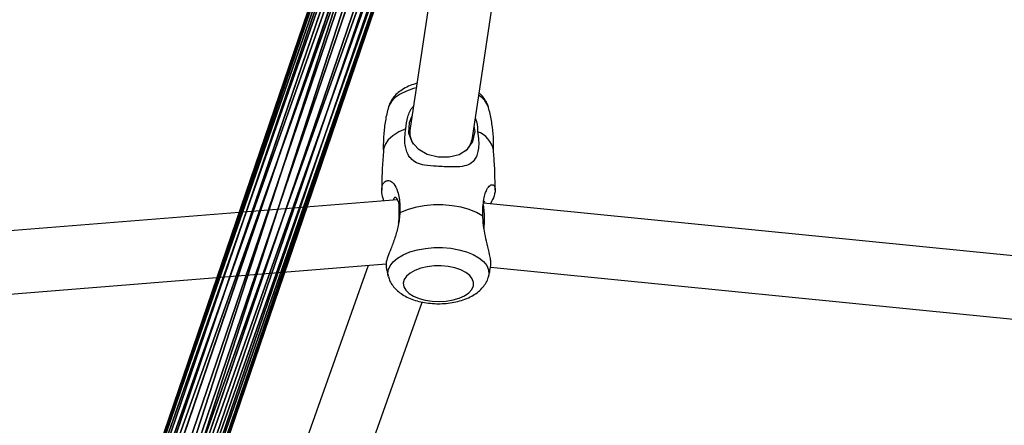
# Model space of a CAD drawing. Units: centimetres. Extents: x -295 to 295, y -296 to 294.
# Drawn here: x 0 to 25, y -73 to -62 of the extents above; entities that cross this region are included whole.
import ezdxf

# ---------------------------------------------------------------- set-up
doc = ezdxf.new("R2010")
doc.units = ezdxf.units.CM
doc.header["$LTSCALE"] = 2.54
doc.layers.get('0').update_dxf_attribs({"true_color": 0xff5454})
doc.layers.add('VP-EQ', color=7, linetype='Continuous', true_color=0x8a3492)

# ---------------------------------------------------------------- blocks, each defined once
blk = doc.blocks.new('Grupuj#25')
at = {"color": 0}
for p, q in [((15.552, 38.226, 69.345), (24.41, 64.202, 28.148)), ((15.552, 38.226, 69.345), (24.41, 64.202, 28.148)), ((15.883, 38.423, 69.499), (24.729, 64.367, 28.353)), ((15.883, 38.423, 69.499), (24.729, 64.367, 28.353)), ((16.291, 38.441, 69.569), (25.133, 64.371, 28.445)), ((16.291, 38.441, 69.569), (25.133, 64.371, 28.445)), ((16.668, 38.276, 69.537), (25.512, 64.214, 28.401)), ((16.668, 38.276, 69.537), (25.512, 64.214, 28.401)), ((16.913, 37.973, 69.41), (25.766, 63.937, 28.233)), ((16.913, 37.973, 69.41), (25.766, 63.937, 28.233)), ((24.26, 63.921, 27.887), (15.388, 37.904, 69.148)), ((24.26, 63.921, 27.887), (15.388, 37.904, 69.148)), ((15.435, 37.543, 68.962), (24.32, 63.599, 27.639)), ((15.435, 37.543, 68.962), (24.32, 63.599, 27.639)), ((16.959, 37.611, 69.224), (25.826, 63.614, 27.985)), ((16.959, 37.611, 69.224), (25.826, 63.614, 27.985)), ((15.68, 37.239, 68.836), (24.573, 63.322, 27.471)), ((15.68, 37.239, 68.836), (24.573, 63.322, 27.471)), ((16.795, 37.289, 69.028), (25.676, 63.333, 27.724)), ((16.795, 37.289, 69.028), (25.676, 63.333, 27.724)), ((16.057, 37.074, 68.804), (24.953, 63.164, 27.427)), ((16.057, 37.074, 68.804), (24.953, 63.164, 27.427)), ((16.465, 37.093, 68.874), (25.357, 63.168, 27.52)), ((16.465, 37.093, 68.874), (25.357, 63.168, 27.52))]:
    blk.add_line(p, q, dxfattribs=at)
at = {"color": 33, "true_color": 0xc89f5c}
mesh = blk.add_polyface(dxfattribs=at)
corners = [(15.552, 38.226, 69.345), (24.26, 63.921, 27.887), (15.388, 37.904, 69.148), (24.41, 64.202, 28.148)]
mesh.append_faces([[corners[k] for k in face] for face in [(0, 1, 2), (1, 0, 3)]], dxfattribs={"vtx0": -1, "color": 33})
mesh = blk.add_polyface(dxfattribs=at)
corners = [(15.552, 38.226, 69.345), (24.729, 64.367, 28.353), (24.41, 64.202, 28.148), (15.883, 38.423, 69.499)]
mesh.append_faces([[corners[k] for k in face] for face in [(0, 1, 2), (1, 0, 3)]], dxfattribs={"vtx0": -1, "color": 33})
mesh = blk.add_polyface(dxfattribs=at)
corners = [(15.883, 38.423, 69.499), (25.133, 64.371, 28.445), (24.729, 64.367, 28.353), (16.291, 38.441, 69.569)]
mesh.append_faces([[corners[k] for k in face] for face in [(0, 1, 2), (1, 0, 3)]], dxfattribs={"vtx0": -1, "color": 33})
mesh = blk.add_polyface(dxfattribs=at)
corners = [(25.133, 64.371, 28.445), (16.668, 38.276, 69.537), (25.512, 64.214, 28.401), (16.291, 38.441, 69.569)]
mesh.append_faces([[corners[k] for k in face] for face in [(0, 1, 2), (1, 0, 3)]], dxfattribs={"vtx0": -1, "color": 33})
mesh = blk.add_polyface(dxfattribs=at)
corners = [(25.766, 63.937, 28.233), (16.668, 38.276, 69.537), (16.913, 37.973, 69.41), (25.512, 64.214, 28.401)]
mesh.append_faces([[corners[k] for k in face] for face in [(0, 1, 2), (1, 0, 3)]], dxfattribs={"vtx0": -1, "color": 33})
mesh = blk.add_polyface(dxfattribs=at)
corners = [(25.826, 63.614, 27.985), (16.913, 37.973, 69.41), (16.959, 37.611, 69.224), (25.766, 63.937, 28.233)]
mesh.append_faces([[corners[k] for k in face] for face in [(0, 1, 2), (1, 0, 3)]], dxfattribs={"vtx0": -1, "color": 33})
mesh = blk.add_polyface(dxfattribs=at)
corners = [(15.388, 37.904, 69.148), (24.32, 63.599, 27.639), (15.435, 37.543, 68.962), (24.26, 63.921, 27.887)]
mesh.append_faces([[corners[k] for k in face] for face in [(0, 1, 2), (1, 0, 3)]], dxfattribs={"vtx0": -1, "color": 33})
mesh = blk.add_polyface(dxfattribs=at)
corners = [(15.435, 37.543, 68.962), (24.573, 63.322, 27.471), (15.68, 37.239, 68.836), (24.32, 63.599, 27.639)]
mesh.append_faces([[corners[k] for k in face] for face in [(0, 1, 2), (1, 0, 3)]], dxfattribs={"vtx0": -1, "color": 33})
mesh = blk.add_polyface(dxfattribs=at)
corners = [(25.676, 63.333, 27.724), (16.959, 37.611, 69.224), (16.795, 37.289, 69.028), (25.826, 63.614, 27.985)]
mesh.append_faces([[corners[k] for k in face] for face in [(0, 1, 2), (1, 0, 3)]], dxfattribs={"vtx0": -1, "color": 33})
mesh = blk.add_polyface(dxfattribs=at)
corners = [(16.057, 37.074, 68.804), (24.573, 63.322, 27.471), (24.953, 63.164, 27.427), (15.68, 37.239, 68.836)]
mesh.append_faces([[corners[k] for k in face] for face in [(0, 1, 2), (1, 0, 3)]], dxfattribs={"vtx0": -1, "color": 33})
mesh = blk.add_polyface(dxfattribs=at)
corners = [(25.676, 63.333, 27.724), (16.465, 37.093, 68.874), (25.357, 63.168, 27.52), (16.795, 37.289, 69.028)]
mesh.append_faces([[corners[k] for k in face] for face in [(0, 1, 2), (1, 0, 3)]], dxfattribs={"vtx0": -1, "color": 33})
mesh = blk.add_polyface(dxfattribs=at)
corners = [(25.357, 63.168, 27.52), (16.057, 37.074, 68.804), (24.953, 63.164, 27.427), (16.465, 37.093, 68.874)]
mesh.append_faces([[corners[k] for k in face] for face in [(0, 1, 2), (1, 0, 3)]], dxfattribs={"vtx0": -1, "color": 33})
blk = doc.blocks.new('Grupuj#9')
at = {"color": 0, "rotation": 179.9999999999839}
blk.add_blockref('Grupuj#25', (128.498, 100.215, 8.732), dxfattribs=at)
blk = doc.blocks.new('1277 3d')
at = {"color": 0}
blk.add_blockref('Grupuj#9', (-101.291, -116.037, -1.195), dxfattribs=at)
blk = doc.blocks.new('rb1277')
at = {"color": 7, "linetype": 'Continuous', "lineweight": 25}
for p, q in [((-893.866, -1190.542), (-895.767, -1203.227)), ((-894.185, -1203.466), (-892.392, -1191.502)), ((-895.767, -1203.226), (-895.791, -1203.381)), ((-894.117, -1203.31), (-894.141, -1203.172)), ((-894.208, -1203.614), (-894.185, -1203.469)), ((-896.088, -1205.042), (-933.727, -1208.059)), ((-858.797, -1208.614), (-893.905, -1205.126)), ((-933.859, -1209.675), (-896.375, -1206.67)), ((-896.829, -1206.706), (-904.556, -1228.53)), ((-893.73, -1206.751), (-858.97, -1210.204)), ((-903.048, -1229.064), (-895.462, -1207.637))]:
    blk.add_line(p, q, dxfattribs=at)
at = {"color": 8, "linetype": 'Continuous', "lineweight": 25, "flags": 128}
for points in [[(-895.613, -1202.202), (-895.68, -1202.22), (-895.86, -1202.282), (-896.016, -1202.359), (-896.144, -1202.448), (-896.241, -1202.547), (-896.303, -1202.653), (-896.319, -1202.699)], [(-896.317, -1206.997), (-896.329, -1206.935), (-896.321, -1206.825), (-896.277, -1206.717), (-896.197, -1206.614), (-896.084, -1206.52), (-895.941, -1206.436), (-895.773, -1206.366), (-895.583, -1206.312), (-895.379, -1206.275), (-895.164, -1206.255), (-894.947, -1206.255)], [(-894.947, -1206.255), (-894.732, -1206.273), (-894.527, -1206.309), (-894.336, -1206.362), (-894.166, -1206.431), (-894.022, -1206.513), (-893.906, -1206.607), (-893.824, -1206.709), (-893.777, -1206.817), (-893.766, -1206.927), (-893.778, -1206.993)]]:
    blk.add_lwpolyline(points, dxfattribs=at)
at = {"color": 7, "linetype": 'Continuous', "lineweight": 25, "flags": 128}
for points in [[(-895.721, -1202.921), (-895.794, -1203.091), (-895.804, -1203.344), (-895.724, -1203.566), (-895.563, -1203.749), (-895.331, -1203.881), (-895.052, -1203.949), (-894.774, -1203.95), (-894.526, -1203.889), (-894.315, -1203.76), (-894.172, -1203.565), (-894.117, -1203.31), (-894.117, -1203.31)], [(-895.875, -1203.239), (-896.056, -1203.319), (-896.206, -1203.414), (-896.323, -1203.52), (-896.402, -1203.635), (-896.441, -1203.755), (-896.444, -1203.782)], [(-893.923, -1205.458), (-894.081, -1205.367), (-894.267, -1205.291), (-894.476, -1205.232), (-894.702, -1205.192), (-894.938, -1205.172), (-895.177, -1205.173), (-895.412, -1205.194), (-895.637, -1205.236), (-895.845, -1205.296), (-896.029, -1205.373)], [(-894.978, -1206.72), (-895.158, -1206.722), (-895.334, -1206.742), (-895.499, -1206.78), (-895.645, -1206.834), (-895.766, -1206.902), (-895.858, -1206.981), (-895.917, -1207.068), (-895.94, -1207.159), (-895.927, -1207.25), (-895.878, -1207.338), (-895.795, -1207.42), (-895.681, -1207.491), (-895.541, -1207.549), (-895.382, -1207.592), (-895.208, -1207.617), (-895.028, -1207.624), (-894.849, -1207.613), (-894.678, -1207.584), (-894.522, -1207.537), (-894.387, -1207.476), (-894.28, -1207.402), (-894.204, -1207.319), (-894.163, -1207.23), (-894.158, -1207.138), (-894.189, -1207.048), (-894.256, -1206.963), (-894.355, -1206.886), (-894.482, -1206.821), (-894.632, -1206.77), (-894.8, -1206.736), (-894.978, -1206.72)]]:
    blk.add_lwpolyline(points, dxfattribs=at)
at = {"color": 8, "linetype": 'Continuous', "lineweight": 25}
blk.add_arc((-894.312, -1202.88), 0.565, 18.7619, 59.359, dxfattribs=at)
at = {"color": 7, "linetype": 'Continuous', "lineweight": 25}
blk.add_arc((-894.277, -1203.911), 0.639, 11.6451, 69.5458, dxfattribs=at)
at = {"color": 8, "linetype": 'Continuous', "lineweight": 25}
for start_param, end_param in [(3.144113, 3.740679), (5.74457, 6.285706)]:
    blk.add_ellipse((-894.976, -1203.346), major_axis=(0.791, -0.121), ratio=0.859048, start_param=start_param, end_param=end_param, dxfattribs=at)
at = {"color": 7, "linetype": 'Continuous', "lineweight": 25}
for centre, major_axis, ratio, start_param, end_param in [((-896.027, -1205.84), (-0.016, 0.801), 0.030582, 0.471214, 1.021879), ((-893.99, -1205.921), (0.056, 0.798), 0.117006, 5.249526, 6.00343), ((-896.027, -1205.84), (-0.016, 0.801), 0.030582, 1.021879, 1.26645), ((-893.99, -1205.921), (0.056, 0.798), 0.117006, 4.912498, 5.249526)]:
    blk.add_ellipse(centre, major_axis=major_axis, ratio=ratio, start_param=start_param, end_param=end_param, dxfattribs=at)
for points, knots in [([(-895.596, -1202.084), (-895.653, -1202.102), (-895.773, -1202.14), (-895.931, -1202.22), (-896.069, -1202.316), (-896.178, -1202.423), (-896.258, -1202.542), (-896.304, -1202.635), (-896.315, -1202.688), (-896.316, -1202.696)], [0, 0, 0, 0, 0.168591, 0.355134, 0.524281, 0.682848, 0.831416, 0.973366, 1, 1, 1, 1]), ([(-893.782, -1202.69), (-893.793, -1202.654), (-893.817, -1202.575), (-893.888, -1202.465), (-893.956, -1202.382), (-894.004, -1202.344), (-894.015, -1202.336)], [0, 0, 0, 0, 0.254364, 0.573064, 0.904064, 1, 1, 1, 1]), ([(-896.316, -1202.698), (-896.324, -1202.724), (-896.366, -1202.862), (-896.41, -1203.122), (-896.45, -1203.474), (-896.447, -1203.708), (-896.445, -1203.824)], [0, 0, 0, 0, 0.0702029, 0.3838154, 0.6942945, 1, 1, 1, 1]), ([(-895.875, -1203.239), (-895.863, -1203.138), (-895.839, -1202.95), (-895.76, -1202.745), (-895.686, -1202.676), (-895.684, -1202.674)], [0, 0, 0, 0, 0.527156, 0.985688, 1, 1, 1, 1]), ([(-893.653, -1203.824), (-893.651, -1203.729), (-893.645, -1203.518), (-893.676, -1203.195), (-893.72, -1202.914), (-893.766, -1202.751), (-893.782, -1202.696)], [0, 0, 0, 0, 0.250733, 0.552775, 0.850199, 1, 1, 1, 1]), ([(-894.111, -1202.976), (-894.109, -1202.98), (-894.066, -1203.074), (-894.057, -1203.192), (-894.054, -1203.297), (-894.054, -1203.312)], [0, 0, 0, 0, 0.043001, 0.858229, 1, 1, 1, 1]), ([(-894.054, -1203.312), (-894.043, -1203.388), (-894.022, -1203.535), (-894.03, -1203.727), (-894.06, -1203.879), (-894.119, -1204.02), (-894.231, -1204.14), (-894.444, -1204.205), (-894.74, -1204.209), (-895.074, -1204.195), (-895.384, -1204.173), (-895.612, -1204.109), (-895.745, -1204.009), (-895.827, -1203.888), (-895.875, -1203.761), (-895.9, -1203.611), (-895.905, -1203.437), (-895.886, -1203.31), (-895.875, -1203.239)], [0, 0, 0, 0, 0.067045, 0.130338, 0.182883, 0.225568, 0.297832, 0.366336, 0.442479, 0.542132, 0.621779, 0.684051, 0.746414, 0.786489, 0.836493, 0.886424, 0.936324, 1, 1, 1, 1]), ([(-896.441, -1203.782), (-896.453, -1203.93), (-896.481, -1204.268), (-896.484, -1204.609), (-896.486, -1204.801)], [0, 0, 0, 0, 0.436722, 1, 1, 1, 1]), ([(-893.609, -1204.8), (-893.612, -1204.591), (-893.616, -1204.25), (-893.644, -1203.912), (-893.655, -1203.782)], [0, 0, 0, 0, 0.615211, 1, 1, 1, 1]), ([(-896.431, -1205.069), (-896.431, -1205.069), (-896.46, -1204.985), (-896.495, -1204.843), (-896.482, -1204.662), (-896.39, -1204.554), (-896.277, -1204.546), (-896.164, -1204.636), (-896.085, -1204.802), (-896.042, -1204.996), (-896.023, -1205.18), (-896.027, -1205.308), (-896.029, -1205.373)], [0, 0, 0, 0, 0.000494, 0.120497, 0.278804, 0.407606, 0.507077, 0.606731, 0.734271, 0.82629, 0.912322, 1, 1, 1, 1]), ([(-893.923, -1205.458), (-893.923, -1205.379), (-893.924, -1205.227), (-893.899, -1205.034), (-893.864, -1204.887), (-893.813, -1204.756), (-893.739, -1204.658), (-893.651, -1204.651), (-893.596, -1204.753), (-893.621, -1204.926), (-893.686, -1205.061), (-893.728, -1205.143), (-893.728, -1205.143)], [0, 0, 0, 0, 0.108379, 0.209284, 0.292311, 0.359888, 0.47491, 0.584256, 0.70901, 0.871374, 0.999079, 1, 1, 1, 1]), ([(-896.061, -1205.635), (-896.056, -1205.606), (-896.032, -1205.485), (-896.028, -1205.297), (-896.05, -1205.108), (-896.1, -1204.997), (-896.162, -1204.966), (-896.189, -1205.024), (-896.201, -1205.051)], [0, 0, 0, 0, 0.06083, 0.25405, 0.440814, 0.629737, 0.825899, 1, 1, 1, 1]), ([(-893.876, -1205.129), (-893.875, -1205.108), (-893.874, -1205.074), (-893.882, -1205.082), (-893.885, -1205.086)], [0, 0, 0, 0, 0.5897113, 1, 1, 1, 1]), ([(-896.029, -1205.373), (-896.032, -1205.426), (-896.04, -1205.529), (-896.075, -1205.741), (-896.146, -1206.004), (-896.253, -1206.28), (-896.339, -1206.496), (-896.385, -1206.655), (-896.374, -1206.711), (-896.369, -1206.735)], [0, 0, 0, 0, 0.101578, 0.201981, 0.384542, 0.559471, 0.711464, 0.874435, 1, 1, 1, 1]), ([(-893.731, -1206.757), (-893.724, -1206.731), (-893.711, -1206.68), (-893.724, -1206.565), (-893.754, -1206.404), (-893.812, -1206.175), (-893.874, -1205.892), (-893.911, -1205.651), (-893.92, -1205.512), (-893.923, -1205.458)], [0, 0, 0, 0, 0.109667, 0.216259, 0.326524, 0.522894, 0.694992, 0.880756, 1, 1, 1, 1]), ([(-896.375, -1206.736), (-896.37, -1206.767), (-896.356, -1206.855), (-896.331, -1206.939), (-896.315, -1206.993)], [0, 0, 0, 0, 0.3568586, 1, 1, 1, 1]), ([(-893.78, -1206.991), (-893.772, -1206.966), (-893.749, -1206.89), (-893.736, -1206.811), (-893.727, -1206.758)], [0, 0, 0, 0, 0.332547, 1, 1, 1, 1]), ([(-896.314, -1207), (-896.303, -1207.035), (-896.279, -1207.114), (-896.209, -1207.225), (-896.114, -1207.333), (-895.994, -1207.429), (-895.849, -1207.514), (-895.682, -1207.583), (-895.497, -1207.635), (-895.301, -1207.668), (-895.101, -1207.682), (-894.9, -1207.678), (-894.702, -1207.655), (-894.51, -1207.613), (-894.328, -1207.55), (-894.165, -1207.47), (-894.028, -1207.374), (-893.918, -1207.266), (-893.838, -1207.148), (-893.792, -1207.055), (-893.782, -1207.002), (-893.78, -1206.994)], [0, 0, 0, 0, 0.038189, 0.086084, 0.135826, 0.188772, 0.24549, 0.304975, 0.364987, 0.424418, 0.483312, 0.542036, 0.601004, 0.660604, 0.721395, 0.783917, 0.840609, 0.893755, 0.943549, 0.991126, 1, 1, 1, 1])]:
    blk.add_open_spline(points, degree=3, knots=knots, dxfattribs=at)
blk = doc.blocks.new('rb1277 2d')
blk.add_blockref('rb1277', (0, 0))

msp = doc.modelspace()

# ---------------------------------------------------------------- block references
at = {"color": 0}
msp.add_blockref('1277 3d', (0, 0), dxfattribs=at)
at = {"layer": 'VP-EQ', "color": 0}
msp.add_blockref('rb1277 2d', (905.689, 1138.261), dxfattribs=at)

doc.saveas('drawing.dxf')
